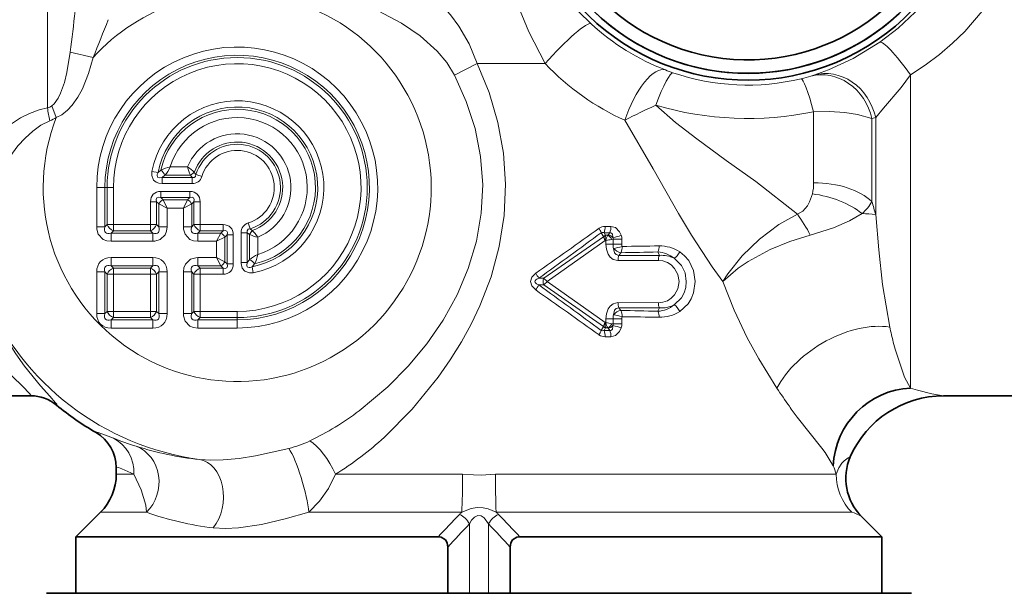
# Model space of a CAD drawing. Extents: x 0 to 420, y 0 to 297.
# Drawn here: x 275 to 312, y 98 to 119 of the extents above; entities that cross this region are included whole.
import ezdxf

# ---------------------------------------------------------------- set-up
doc = ezdxf.new("R2010")
doc.units = 0

msp = doc.modelspace()

# ---------------------------------------------------------------- linework, layer by layer
at = {"color": 7, "lineweight": 13}
for p, q in [((276.29184, 115.756821), (276.29184, 120.01268)), ((277.994263, 117.630905), (277.143066, 117.833755)), ((291.448059, 116.974586), (292.292847, 117.407318)), ((304.822449, 116.978493), (304.705383, 116.939499)), ((308.421967, 106.90976), (308.421967, 116.992554)), ((276.621887, 115.400116), (276.456848, 115.836227)), ((304.813538, 115.616074), (304.813538, 112.974541)), ((307.122925, 115.398727), (306.978577, 115.360458)), ((306.978577, 115.360451), (306.978577, 112.270988)), ((307.122925, 111.784927), (307.122925, 115.398727)), ((280.411438, 113.350891), (280.185638, 113.393578)), ((280.515686, 113.440262), (280.411438, 113.350891)), ((280.6651, 113.253082), (280.561981, 113.169235)), ((281.614227, 113.253082), (280.6651, 113.253082)), ((281.50885, 113.559471), (280.864441, 113.559471)), ((281.614227, 113.253082), (281.758789, 113.35553)), ((281.674744, 113.169235), (281.614227, 113.253082)), ((281.820892, 113.27655), (281.758789, 113.35553)), ((281.674744, 113.169235), (280.561981, 113.169235)), ((280.561981, 112.939438), (280.561981, 113.169235)), ((281.674744, 112.939438), (280.561981, 112.939438)), ((281.674744, 112.939438), (281.674744, 113.169235)), ((278.126709, 112.794266), (278.126709, 111.330292)), ((278.516968, 112.794312), (278.433105, 112.794296)), ((278.433105, 112.794296), (278.433105, 111.330315)), ((278.516968, 112.794312), (278.516968, 111.4142)), ((278.746796, 112.794327), (278.746796, 111.414223)), ((280.512543, 112.649223), (280.512543, 112.419388)), ((281.593781, 112.649223), (280.512543, 112.649223)), ((281.593781, 112.649223), (281.593781, 112.419388)), ((280.129517, 112.266205), (280.129517, 111.414223)), ((280.359314, 112.266182), (280.359314, 111.4142)), ((280.359314, 112.266182), (280.443176, 112.182297)), ((280.443176, 112.182297), (280.443176, 111.330315)), ((280.749603, 112.029053), (280.443176, 112.182297)), ((281.593781, 112.419388), (280.512543, 112.419388)), ((280.512543, 112.419388), (280.596405, 112.335503)), ((281.509888, 112.335503), (280.596405, 112.335503)), ((280.749603, 112.029053), (280.596405, 112.335503)), ((281.356689, 112.029053), (281.509888, 112.335503)), ((281.356689, 112.029053), (281.663116, 112.182297)), ((281.593781, 112.419388), (281.509888, 112.335503)), ((281.746979, 112.266182), (281.663116, 112.182297)), ((281.663116, 112.182297), (281.663116, 111.330315)), ((281.746979, 112.266182), (281.746979, 111.4142)), ((281.976807, 112.266205), (281.976807, 111.414223)), ((280.749603, 112.029053), (280.749603, 111.330292)), ((281.356689, 112.029053), (280.749603, 112.029053)), ((281.356689, 112.029053), (281.356689, 111.330292)), ((278.516968, 111.4142), (278.433105, 111.330315)), ((278.746796, 111.414223), (278.746796, 111.184387)), ((280.129517, 111.414223), (278.746796, 111.414223)), ((280.129517, 111.414223), (280.129517, 111.184387)), ((280.359314, 111.4142), (280.443176, 111.330315)), ((281.663116, 111.330315), (281.746979, 111.4142)), ((281.976807, 111.414223), (281.976807, 111.184387)), ((282.828766, 111.414223), (281.976807, 111.414223)), ((282.828766, 111.414223), (282.828766, 111.184387)), ((283.839142, 111.258316), (283.770294, 111.477592)), ((278.746796, 111.184387), (278.662933, 111.100502)), ((280.213379, 111.100502), (278.662933, 111.100502)), ((278.662933, 110.794052), (278.662933, 111.100502)), ((280.129517, 111.184387), (278.746796, 111.184387)), ((280.129517, 111.184387), (280.213379, 111.100502)), ((280.213379, 110.794052), (280.213379, 111.100502)), ((281.892914, 111.100502), (281.976807, 111.184387)), ((282.744904, 111.100502), (281.892914, 111.100502)), ((281.892914, 110.794052), (281.892914, 111.100502)), ((282.828766, 111.184387), (281.976807, 111.184387)), ((282.591675, 110.794052), (282.744904, 111.100502)), ((282.828766, 111.184387), (282.744904, 111.100502)), ((283.502014, 111.11216), (283.502014, 109.99942)), ((283.731812, 111.112137), (283.731812, 109.999405)), ((283.815674, 111.051636), (283.731812, 111.112137)), ((283.815674, 111.051636), (283.918152, 111.196182)), ((283.815674, 111.051636), (283.815674, 110.102486)), ((283.918152, 111.196182), (283.839142, 111.258316)), ((296.993317, 110.971527), (296.906097, 111.112663)), ((297.014343, 111.110062), (297.225952, 111.112831)), ((297.070129, 111.018829), (297.014343, 111.110062)), ((297.052917, 111.346855), (297.265778, 111.348633)), ((297.225952, 111.112831), (297.167175, 111.033539)), ((280.213379, 110.794052), (278.662933, 110.794052)), ((282.591675, 110.794052), (281.892914, 110.794052)), ((282.591675, 110.794052), (282.898102, 110.947296)), ((282.591675, 110.794052), (282.591675, 110.186974)), ((282.981995, 111.031181), (282.898102, 110.947296)), ((282.898102, 110.947296), (282.898102, 110.033791)), ((282.981995, 111.031181), (282.981995, 109.949936)), ((283.211792, 111.031204), (283.211792, 109.949966)), ((284.122101, 110.946213), (284.122101, 110.301788)), ((294.769287, 109.41716), (296.994995, 110.965111)), ((294.900208, 109.293961), (297.0495, 110.821663)), ((296.994995, 110.965111), (296.993317, 110.971527)), ((297.0495, 110.821663), (297.081787, 110.821777)), ((297.062103, 110.986595), (297.070129, 111.018829)), ((297.070129, 111.018829), (297.152039, 111.018814)), ((297.081787, 110.681877), (297.081787, 110.821777)), ((297.167145, 111.033508), (297.152039, 111.018814)), ((297.34613, 110.869186), (297.299683, 110.861298)), ((297.34613, 110.681885), (297.34613, 110.869186)), ((297.673889, 110.6819), (297.673889, 110.869194)), ((297.641052, 110.368965), (297.566681, 110.268753)), ((299.072754, 110.267914), (299.012695, 110.398468)), ((280.213379, 110.186974), (278.662933, 110.186974)), ((278.662933, 109.880585), (278.662933, 110.186974)), ((280.213379, 109.880585), (280.213379, 110.186974)), ((281.892914, 110.186974), (281.892914, 109.880585)), ((282.591675, 110.186974), (281.892914, 110.186974)), ((282.591675, 110.186974), (282.898102, 110.033791)), ((282.591675, 110.186974), (282.744904, 109.880585)), ((282.981995, 109.949936), (282.898102, 110.033791)), ((283.731812, 109.999405), (283.815674, 110.102486)), ((283.913483, 109.848862), (284.002869, 109.953094)), ((299.031616, 110.081863), (297.530548, 110.073593)), ((299.072754, 110.267914), (297.566681, 110.268753)), ((278.126709, 109.650742), (278.126709, 108.100288)), ((278.516968, 109.566917), (278.433105, 109.650772)), ((278.433105, 109.650772), (278.433105, 108.100311)), ((278.746796, 109.796738), (278.662933, 109.880585)), ((280.213379, 109.880585), (278.662933, 109.880585)), ((280.129517, 109.796738), (278.746796, 109.796738)), ((278.746796, 109.56694), (278.746796, 109.796738)), ((280.129517, 109.796738), (280.213379, 109.880585)), ((280.129517, 109.56694), (280.129517, 109.796738)), ((280.359314, 109.566917), (280.443176, 109.650772)), ((280.443176, 109.650772), (280.443176, 108.100311)), ((280.749603, 109.650742), (280.749603, 108.100288)), ((281.356689, 109.650742), (281.356689, 108.100288)), ((281.663116, 109.650772), (281.746979, 109.566917)), ((281.663116, 109.650772), (281.663116, 108.100311)), ((281.892914, 109.880585), (281.976807, 109.796738)), ((282.744904, 109.880585), (281.892914, 109.880585)), ((282.828766, 109.796738), (281.976807, 109.796738)), ((281.976807, 109.56694), (281.976807, 109.796738)), ((282.828766, 109.796738), (282.744904, 109.880585)), ((282.828766, 109.56694), (282.828766, 109.796738)), ((283.913483, 109.848862), (283.956146, 109.623062)), ((278.516968, 109.566917), (278.516968, 108.184204)), ((278.746796, 109.56694), (278.746796, 108.184219)), ((280.129517, 109.56694), (278.746796, 109.56694)), ((280.129517, 109.56694), (280.129517, 108.184219)), ((280.359314, 109.566917), (280.359314, 108.184204)), ((281.746979, 109.566917), (281.746979, 108.184204)), ((282.828766, 109.56694), (281.976807, 109.56694)), ((281.976807, 109.56694), (281.976807, 108.184219)), ((294.769287, 109.41716), (294.581177, 109.41777)), ((294.900208, 109.293961), (297.0495, 107.766029)), ((294.769287, 109.170807), (294.581177, 109.170258)), ((294.769287, 109.170807), (296.994995, 107.622612)), ((299.031616, 108.505463), (297.530548, 108.514023)), ((278.433105, 108.100311), (278.516968, 108.184204)), ((280.129517, 108.184219), (278.746796, 108.184219)), ((278.746796, 108.184219), (278.746796, 107.954391)), ((280.129517, 108.184219), (280.129517, 107.954391)), ((280.359314, 108.184204), (280.443176, 108.100311)), ((281.663116, 108.100311), (281.746979, 108.184204)), ((281.976807, 108.184219), (281.976807, 107.954391)), ((283.356903, 108.184219), (281.976807, 108.184219)), ((283.356903, 108.184219), (283.356903, 107.954391)), ((299.072754, 108.319435), (297.566681, 108.318893)), ((297.641052, 108.218719), (297.566681, 108.318893)), ((299.072754, 108.319435), (299.012695, 108.188965)), ((278.662933, 107.870499), (278.746796, 107.954391)), ((280.213379, 107.870499), (278.662933, 107.870499)), ((278.662933, 107.870499), (278.662933, 107.564056)), ((280.129517, 107.954391), (278.746796, 107.954391)), ((280.129517, 107.954391), (280.213379, 107.870499)), ((280.213379, 107.870499), (280.213379, 107.564056)), ((281.892914, 107.870499), (281.976807, 107.954391)), ((283.356903, 107.870499), (281.892914, 107.870499)), ((281.892914, 107.564056), (281.892914, 107.870499)), ((283.356903, 107.954391), (281.976807, 107.954391)), ((283.356903, 107.954391), (283.356903, 107.870499)), ((283.356903, 107.564056), (283.356903, 107.870499)), ((297.0495, 107.766029), (297.081787, 107.7659)), ((297.081787, 107.7659), (297.081787, 107.905807)), ((297.34613, 107.718521), (297.34613, 107.905815)), ((297.673889, 107.718536), (297.673889, 107.905823)), ((280.213379, 107.564056), (278.662933, 107.564056)), ((283.356903, 107.564056), (281.892914, 107.564056)), ((296.993317, 107.616196), (296.906097, 107.475143)), ((296.994995, 107.622612), (296.993317, 107.616196)), ((297.070129, 107.568893), (297.014343, 107.477722)), ((297.014343, 107.477722), (297.225952, 107.474922)), ((297.062103, 107.60112), (297.070129, 107.568893)), ((297.070129, 107.568893), (297.152039, 107.568893)), ((297.152039, 107.568893), (297.167175, 107.554184)), ((297.167175, 107.554184), (297.225952, 107.474922)), ((297.299683, 107.726395), (297.34613, 107.718521)), ((297.052917, 107.240967), (297.265778, 107.239166)), ((308.421967, 106.90976), (308.421967, 105.332764)), ((275.675812, 105.041489), (275.677002, 105.041618)), ((292.003357, 100.276085), (292.003357, 97.694565)), ((292.710449, 100.276085), (292.710449, 97.694557))]:
    msp.add_line(p, q, dxfattribs=at)
at = {"color": 7, "lineweight": 35}
for p, q in [((275.675812, 105.041489), (269.976654, 105.041489)), ((314.737122, 105.041489), (309.649963, 105.041489)), ((278.856903, 102.3722), (278.856903, 102.119919)), ((278.271118, 100.705704), (277.356903, 99.791489)), ((306.593933, 100.554474), (307.356903, 99.791489)), ((277.356903, 99.791489), (277.356903, 97.692612)), ((307.356903, 99.791489), (305.52063, 99.792862)), ((307.356903, 99.791489), (307.356903, 97.692612)), ((291.194885, 97.694565), (291.194885, 99.407425)), ((293.518921, 97.694565), (293.518921, 99.407433))]:
    msp.add_line(p, q, dxfattribs=at)
at = {"color": 7, "lineweight": 13}
for points in [[(309.97821, 129.457703), (310.441162, 128.426514), (310.626312, 127.876358), (310.777008, 127.305237), (310.919708, 126.515137), (310.990295, 125.698868), (310.983673, 124.865189), (310.891907, 123.997269), (310.712189, 123.134903), (310.44519, 122.291107), (310.092285, 121.474785), (309.659668, 120.701157), (309.153595, 119.979355), (308.585999, 119.321899), (307.959656, 118.728073), (307.281433, 118.202454)], [(311.733124, 129.242508), (312.202759, 128.354782), (312.576111, 127.401039), (312.839081, 126.388863), (312.977844, 125.330276), (312.98056, 124.241714), (312.840057, 123.146545), (312.554535, 122.065201), (312.12793, 121.020203), (311.651276, 120.159882), (311.08374, 119.352844), (310.434265, 118.6073), (309.977173, 118.162865), (309.492279, 117.747643), (308.969238, 117.353745), (308.421967, 116.992569)], [(292.292847, 117.407318), (291.992798, 118.142067), (291.604065, 118.805916), (291.29248, 119.221497), (290.951385, 119.601501), (290.556519, 119.971664), (290.136597, 120.304688), (289.67688, 120.615295), (289.197601, 120.892914), (288.193176, 121.3629), (287.14386, 121.737762)], [(293.088409, 121.737923), (293.349915, 120.848679), (293.710785, 119.80233), (294.211212, 118.593323), (294.817657, 117.40728)], [(294.868866, 121.000809), (295.182861, 120.469208), (295.653809, 119.818588), (296.063599, 119.345993), (296.527863, 118.886841)], [(291.448059, 116.974579), (291.155243, 117.445221), (290.797852, 117.87233), (290.172821, 118.435959), (289.470398, 118.916183), (288.608917, 119.374542), (287.691284, 119.758331), (286.730774, 120.074524)], [(307.281433, 118.202454), (306.289398, 117.5998), (305.361664, 117.175766), (304.822449, 116.978493)], [(276.456848, 115.836227), (276.545471, 115.911697), (276.691833, 116.116257), (276.782928, 116.302551), (276.924103, 116.708549), (277.015137, 117.075745), (277.143066, 117.833771)], [(276.621887, 115.400116), (276.830383, 115.505508), (277.040405, 115.669067), (277.218445, 115.859161), (277.426788, 116.15387), (277.596161, 116.466011), (277.827332, 117.041718), (277.994293, 117.630913)], [(292.292847, 117.407318), (292.729248, 116.333176), (293.057495, 115.219727), (293.265747, 114.076111), (293.345428, 112.914886), (293.292786, 111.749428), (293.109863, 110.598785), (292.804382, 109.475937), (292.387543, 108.390762), (292.064209, 107.710953), (291.703094, 107.050751), (291.289062, 106.382835), (290.840607, 105.738167), (289.87262, 104.54837), (288.828339, 103.496262)], [(291.448059, 116.974586), (291.885193, 116.002594), (292.211975, 114.991798), (292.418121, 113.952255), (292.496246, 112.896515), (292.44342, 111.840057), (292.261932, 110.797333), (291.958252, 109.780891), (291.542084, 108.801147), (291.023102, 107.86319), (290.414276, 106.976433), (289.726654, 106.146248), (288.96991, 105.378052), (287.897217, 104.483078)], [(308.421967, 116.992554), (308.069763, 116.520676), (307.410126, 115.753418), (307.122925, 115.398727)], [(298.934784, 115.857498), (299.675537, 115.216759), (300.462067, 114.602234), (301.559052, 113.806053), (302.658508, 113.017044), (304.207123, 111.801239)], [(272.562927, 109.308014), (272.442566, 109.638969), (272.360657, 109.984512), (272.310089, 110.707352), (272.401733, 111.452225), (272.633423, 112.229927), (272.986694, 112.986649), (273.446472, 113.704842), (274.001556, 114.367538), (274.66153, 114.96727), (275.286987, 115.385605), (275.62561, 115.554306), (275.982819, 115.68576), (276.29184, 115.756821)], [(304.813538, 115.616074), (305.403442, 115.620415), (305.974854, 115.583557), (306.444885, 115.514397), (306.978577, 115.360451)], [(273.943939, 108.811859), (273.752777, 109.452698), (273.671021, 110.134338), (273.693634, 110.840988), (273.817596, 111.577637), (274.034943, 112.309235), (274.337982, 113.021584), (274.727142, 113.709358), (275.196716, 114.344193), (275.461914, 114.632759), (275.748657, 114.894531), (276.052582, 115.114922), (276.379211, 115.279388)], [(297.788025, 115.29895), (298.837982, 113.493187), (299.785095, 111.834023), (300.2724, 111.016312), (301.035248, 109.843468), (301.430878, 109.291763)], [(280.185638, 113.393578), (280.178894, 113.244965), (280.246918, 113.071899), (280.345398, 112.989105), (280.445648, 112.951851), (280.561981, 112.939438)], [(280.411438, 113.350891), (280.382996, 113.27739), (280.37735, 113.239487), (280.388245, 113.189774), (280.404297, 113.171646), (280.452057, 113.154297), (280.561981, 113.169235)], [(281.674744, 113.169235), (281.75, 113.163681), (281.804504, 113.203751), (281.820892, 113.27655)], [(304.765472, 112.560402), (304.664124, 112.256493), (304.582733, 112.107407), (304.405273, 111.9105), (304.207123, 111.801239)], [(301.430878, 109.291763), (301.613831, 109.581123), (302.151672, 110.257935), (302.797424, 110.877274), (303.521759, 111.413971), (304.207184, 111.801208)], [(306.615173, 111.822433), (306.153442, 111.550949), (305.545837, 111.293961), (304.686768, 111.026245)], [(307.122925, 111.784927), (307.240753, 110.4786), (307.381561, 109.188087), (307.646423, 107.599762)], [(278.126709, 111.330292), (278.131287, 111.248932), (278.187714, 111.056496), (278.368347, 110.866379), (278.505035, 110.812286), (278.662933, 110.794052)], [(280.213379, 110.794052), (280.294739, 110.798645), (280.487183, 110.855087), (280.677307, 111.035721), (280.731384, 111.172409), (280.749603, 111.330292)], [(281.356689, 111.330292), (281.361267, 111.248932), (281.417725, 111.056496), (281.598358, 110.866379), (281.735046, 110.812286), (281.892914, 110.794052)], [(283.731812, 111.112137), (283.726257, 111.187408), (283.766327, 111.241898), (283.839142, 111.258316)], [(297.225952, 111.112831), (297.262756, 111.11277), (297.294281, 111.098427), (297.322937, 111.061401), (297.342041, 110.959534), (297.341309, 110.932098)], [(297.265778, 111.348633), (297.434875, 111.306686), (297.592651, 111.151604), (297.652283, 111.016129)], [(297.081787, 110.681877), (297.10141, 110.494766), (297.168762, 110.310715), (297.243988, 110.204872), (297.349335, 110.120857), (297.530548, 110.073593)], [(301.430878, 109.291763), (302.00354, 109.79113), (302.376984, 110.04612), (303.192688, 110.487503), (303.928986, 110.789581), (304.686768, 111.026268)], [(297.364716, 110.528885), (297.405396, 110.360527), (297.460693, 110.296326), (297.566681, 110.268753)], [(300.40683, 109.293564), (300.344177, 109.711136), (300.168823, 110.073578), (300.011963, 110.258484), (299.829407, 110.403023)], [(281.892914, 110.186974), (281.811584, 110.182388), (281.619141, 110.125946), (281.429016, 109.945312), (281.374939, 109.808624), (281.356689, 109.650742)], [(283.956146, 109.623062), (283.81958, 109.615112), (283.643524, 109.677536), (283.548004, 109.789742), (283.502777, 109.969101), (283.502014, 109.99942)], [(283.913483, 109.848862), (283.839966, 109.820396), (283.802063, 109.814766), (283.75235, 109.825653), (283.734222, 109.841721), (283.716888, 109.889496), (283.731812, 109.999405)], [(299.031616, 110.081863), (299.20343, 110.063187), (299.367584, 110.005219), (299.511719, 109.913239), (299.63559, 109.787056), (299.759186, 109.559662), (299.804077, 109.293564)], [(300.073853, 109.293564), (300.025635, 109.614883), (299.890198, 109.896111), (299.61911, 110.161278)], [(294.46701, 109.603432), (294.323395, 109.456154), (294.275452, 109.297646), (294.323608, 109.131584), (294.46701, 108.98465)], [(275.677002, 105.041618), (275.682739, 105.043388), (275.685699, 105.047241), (275.685913, 105.053177), (275.678101, 105.071266), (275.63031, 105.13205), (275.381958, 105.383194), (274.984497, 105.778076), (274.288788, 106.540817), (273.916138, 107.005829), (273.360504, 107.803513), (272.942566, 108.520218), (272.562927, 109.308014)], [(294.581177, 109.41777), (294.50354, 109.380829), (294.468506, 109.354439), (294.444244, 109.322746), (294.439026, 109.279968), (294.445129, 109.263657), (294.466919, 109.235062), (294.501038, 109.208755), (294.581177, 109.170258)], [(299.031616, 108.505463), (299.20343, 108.524094), (299.367615, 108.582047), (299.511749, 108.673981), (299.635559, 108.800125), (299.759186, 109.027496), (299.804077, 109.293564)], [(299.61911, 108.425972), (299.892578, 108.694557), (299.989777, 108.873627), (300.051819, 109.074844), (300.073853, 109.293564)], [(299.829407, 108.184265), (300.136597, 108.469131), (300.255127, 108.657448), (300.342712, 108.871231), (300.40683, 109.293564)], [(301.430878, 109.291763), (301.852386, 108.2248), (302.344086, 107.199883), (302.769135, 106.422134), (303.442657, 105.329391)], [(276.634857, 104.695297), (276.640259, 104.697487), (276.64328, 104.701675), (276.64389, 104.707855), (276.637909, 104.726181), (276.5979, 104.786392), (276.384644, 105.031624), (276.040039, 105.415604), (275.437775, 106.151749), (275.114685, 106.600189), (274.632507, 107.36937), (274.271606, 108.056854), (273.943939, 108.811859)], [(297.081787, 107.905807), (297.10141, 108.092865), (297.168762, 108.276939), (297.244019, 108.382828), (297.349365, 108.466805), (297.530548, 108.514023)], [(297.364716, 108.058807), (297.405396, 108.227173), (297.460724, 108.291367), (297.566681, 108.318893)], [(281.356689, 108.100288), (281.361267, 108.018936), (281.417725, 107.826492), (281.598358, 107.636368), (281.735046, 107.582291), (281.892914, 107.564056)], [(297.225952, 107.474922), (297.262756, 107.474976), (297.294281, 107.489319), (297.322906, 107.526321), (297.342041, 107.628174), (297.341309, 107.655609)], [(297.265778, 107.239166), (297.434875, 107.281082), (297.592651, 107.436142), (297.652283, 107.571609)], [(307.867767, 106.700348), (308.194031, 105.737297), (308.421967, 105.332764)], [(308.421967, 105.332764), (308.683716, 105.248779), (309.20932, 105.121979), (309.5755, 105.051392), (309.649963, 105.041489)], [(304.204254, 104.250099), (305.122192, 103.090981), (305.244385, 102.933945), (305.541199, 102.439232)], [(278.747711, 103.46508), (278.313232, 103.633102), (278.183929, 103.674591), (278.131744, 103.683548), (278.115997, 103.682137), (278.109344, 103.678978), (278.105347, 103.672531)], [(285.281097, 103.082581), (284.04187, 102.803757), (283.429749, 102.70977), (282.834961, 102.654205), (282.379395, 102.643494), (281.956482, 102.669579)], [(305.654053, 102.120361), (305.747681, 102.366188), (305.865631, 102.538528), (305.951752, 102.625847), (306.092377, 102.728348), (306.177887, 102.773117)], [(279.510742, 102.120712), (279.066833, 102.319481), (278.935364, 102.370354), (278.882751, 102.382881), (278.867096, 102.382401), (278.860626, 102.379547), (278.857025, 102.373116)], [(279.510712, 102.120697), (279.781555, 101.547676), (279.952148, 100.975296), (279.986908, 100.706993)], [(286.018677, 100.708115), (286.418274, 101.120575), (286.753906, 101.597565), (287.016388, 102.122292)], [(292.969727, 102.122498), (292.440216, 102.089203), (292.156006, 102.097855), (291.74408, 102.122498)], [(292.996338, 100.708397), (292.69339, 100.83403), (292.513916, 100.875214), (292.286133, 100.884628), (292.065643, 100.846992), (291.717468, 100.708397)], [(286.018677, 100.708115), (285.139832, 100.457802), (284.262909, 100.257713), (283.406372, 100.129593), (282.918976, 100.101738), (282.466125, 100.123428)], [(292.710449, 100.276085), (292.549377, 100.504532), (292.441284, 100.571671), (292.309479, 100.582214), (292.185547, 100.522186), (292.083069, 100.412811), (292.003357, 100.276085)], [(306.231049, 100.706169), (306.324402, 100.684875), (306.584839, 100.560707), (306.592163, 100.555923), (306.593933, 100.554474)]]:
    msp.add_lwpolyline(points, dxfattribs=at)
at = {"color": 7, "lineweight": 35}
for points in [[(290.835876, 99.794342), (290.95224, 99.778481), (291.106262, 99.680634), (291.167236, 99.575241), (291.194885, 99.407425)], [(293.87793, 99.794342), (293.761566, 99.778488), (293.607513, 99.680634), (293.54657, 99.575226), (293.518921, 99.407433)]]:
    msp.add_lwpolyline(points, dxfattribs=at)
at = {"color": 7, "lineweight": 13}
for centre, radius, start, end in [((154.324448, 133.191528), 123.775249, 352.872482, 353.588305), ((426.486206, 58.977608), 159.655081, 157.900805, 158.446319), ((302.471619, 125.386856), 8.807944, 227.559545, 248.876688), ((301.947632, 124.031212), 7.354649, 248.878457, 251.183079), ((302.356873, 125.22084), 8.612646, 251.158907, 283.40617), ((303.224792, 121.656097), 4.943702, 283.199762, 287.427676), ((276.089417, 116.38855), 0.663381, 287.767683, 303.635404), ((307.199646, 97.396378), 20.226194, 114.11753, 117.731506), ((302.357727, 127.538895), 12.172972, 253.668182, 281.638729), ((249.805603, 110.664146), 26.971397, 9.85271, 10.883786), ((275.91629, 116.513458), 1.318075, 290.561196, 302.364644), ((281.007477, 112.56105), 1.008105, 98.153944, 119.220447), ((280.32431, 113.135574), 0.36037, 19.025296, 57.864994), ((279.959961, 113.926857), 0.975845, 316.30242, 337.893357), ((280.870575, 112.515488), 1.223142, 43.403223, 58.559289), ((282.762085, 113.814453), 1.278417, 191.500121, 206.061278), ((281.687775, 113.304741), 0.364794, 267.955018, 344.608128), ((302.976959, 112.977715), 1.836582, 346.866298, 359.900943), ((305.672272, 112.963737), 1.479087, 309.568684, 332.064593), ((296.074707, 108.769379), 11.452338, 15.266716, 17.803694), ((299.446594, 108.325668), 5.894715, 27.26479, 36.132466), ((306.629822, 108.561485), 3.26131, 81.302358, 90.263552), ((283.86731, 111.125198), 0.364793, 105.39182, 182.044967), ((284.377045, 112.199165), 1.278113, 243.933079, 258.499291), ((283.078003, 110.307838), 1.223311, 31.441792, 46.597579), ((111.902641, 369.055481), 317.246031, 305.132271, 305.654377), ((135.073456, 330.700317), 272.779386, 305.785302, 306.38963), ((296.270599, 110.895226), 0.672068, 18.889165, 34.694277), ((297.044678, 110.952698), 0.393772, 88.800888, 124.2124), ((296.954926, 110.981895), 0.140384, 65.121243, 110.479403), ((296.429993, 111.322716), 0.622711, 340.003744, 2.219097), ((296.664917, 111.324875), 0.600611, 339.295907, 2.263942), ((297.158722, 110.788956), 0.246364, 111.079244, 132.176318), ((297.497681, 111.076393), 0.515199, 192.482657, 209.612389), ((297.101776, 110.746475), 0.243349, 99.380817, 116.028959), ((297.613068, 110.863091), 0.56489, 167.366177, 184.204291), ((297.80127, 107.480545), 3.41781, 98.439159, 102.151947), ((297.651459, 110.732796), 0.57609, 150.198442, 171.121306), ((296.952087, 110.687126), 0.388217, 26.614582, 58.915368), ((297.11795, 110.750717), 0.287505, 39.039336, 80.130434), ((297.120361, 110.883514), 0.226236, 356.368858, 12.339078), ((296.924561, 113.088531), 2.196904, 280.938586, 289.348359), ((297.957123, 110.677917), 0.610928, 179.627691, 194.120523), ((297.165588, 110.869568), 0.508291, 359.957623, 16.692446), ((297.995117, 110.678307), 0.321194, 179.359101, 193.641413), ((297.708099, 110.800552), 0.437533, 218.347996, 261.16732), ((295.95874, 220.976212), 110.619969, 270.871379, 271.582006), ((297.119873, 110.579582), 0.562953, 337.995279, 2.337272), ((296.088501, 275.252289), 164.657383, 270.554855, 271.033671), ((298.949951, 109.344543), 1.055823, 50.671288, 86.59152), ((298.582977, 110.601074), 0.475801, 334.75636, 2.485375), ((299.083191, 109.241135), 1.380861, 57.288198, 91.005932), ((284.489716, 109.39679), 0.976431, 112.107064, 133.685339), ((283.69809, 109.761581), 0.360516, 32.144192, 70.967701), ((283.123505, 110.444847), 1.008262, 330.785003, 351.847362), ((298.002106, 110.090355), 0.471261, 157.721034, 182.036088), ((299.42395, 110.094994), 0.392064, 153.786668, 181.917557), ((299.161896, 109.271095), 1.000769, 62.814128, 95.11035), ((293.277039, 108.738533), 1.470779, 27.512221, 36.010062), ((295.016479, 109.293983), 0.276487, 153.515687, 206.484026), ((295.72937, 110.312149), 1.312842, 222.990135, 230.842257), ((295.730469, 108.274216), 1.314729, 129.151815, 136.991438), ((293.275635, 109.850578), 1.472506, 323.989269, 332.47555), ((112.877151, -149.06102), 315.535048, 54.340524, 54.865482), ((135.724396, -111.194504), 271.654227, 53.606026, 54.212885), ((298.001892, 108.497246), 0.471032, 177.961194, 202.284225), ((299.423798, 108.492317), 0.391901, 178.07982, 206.21866), ((297.708008, 107.787308), 0.437352, 98.821888, 141.658738), ((295.956604, -1.542358), 109.773937, 88.404675, 89.12078), ((297.120117, 108.008163), 0.562681, 357.660011, 22.009832), ((298.950256, 109.242676), 1.055598, 273.391535, 309.316011), ((298.583191, 107.986404), 0.475602, 357.512051, 25.248778), ((299.083466, 109.346268), 1.380808, 268.981814, 302.69877), ((299.162079, 109.316132), 1.00066, 264.878237, 297.176999), ((297.497681, 107.511292), 0.5152, 150.38634, 167.512616), ((297.612854, 107.724609), 0.564687, 175.795723, 192.637361), ((297.797943, 111.089371), 3.399735, 257.839925, 261.572446), ((297.651123, 107.854813), 0.575749, 188.876072, 209.808689), ((297.957092, 107.90979), 0.610896, 165.879094, 180.372445), ((296.962463, 105.610474), 2.481463, 73.120214, 80.670196), ((297.995117, 107.909424), 0.321178, 166.358205, 180.641022), ((296.075043, -55.396408), 163.389435, 88.953583, 89.436116), ((296.270508, 107.692734), 0.672187, 325.302687, 341.101714), ((296.955109, 107.60585), 0.140327, 249.441299, 294.819013), ((297.158691, 107.798721), 0.246307, 227.821155, 248.923202), ((297.101776, 107.841171), 0.243276, 243.960714, 260.614573), ((296.430298, 107.265121), 0.622394, 357.778257, 20.001179), ((296.952301, 107.900406), 0.387959, 301.071416, 333.391827), ((297.118042, 107.836868), 0.287364, 279.857682, 320.930345), ((296.665222, 107.262932), 0.600311, 357.733383, 20.709111), ((297.120361, 107.704193), 0.226223, 347.597932, 3.6305), ((296.926331, 105.514023), 2.181745, 70.566441, 79.03384), ((297.165649, 107.718155), 0.508231, 343.240773, 0.042868), ((322.012085, 110.647003), 14.685268, 191.976049, 194.228604), ((297.044739, 107.635178), 0.393828, 235.782041, 271.189687), ((320.397247, 110.241211), 13.020197, 194.2443, 195.780396), ((320.753632, 116.738052), 20.732282, 213.386574, 215.657653), ((275.676697, 103.542999), 1.498626, 50.25533, 89.98794), ((281.091278, 113.573441), 11.355449, 295.981511, 306.822107), ((321.039337, 116.944427), 21.084726, 215.66074, 217.017776), ((277.357513, 102.372772), 1.499528, 0.013067, 60.08471), ((283.319336, 115.070831), 12.473563, 248.499778, 252.653837), ((284.11908, 107.540733), 4.606722, 284.609424, 294.999221), ((280.641541, 112.398041), 12.093305, 301.814657, 312.604187), ((283.289673, 114.830994), 12.234906, 252.451568, 263.74407), ((302.503784, 101.187027), 3.285505, 16.502929, 22.404405), ((326.398163, 102.023926), 33.428187, 179.83104, 182.255419), ((283.852264, 111.546768), 11.507637, 250.374248, 263.081419), ((327.730652, 65.444923), 50.40933, 135.734792, 137.04612), ((292.389435, 99.890411), 1.058599, 129.40277, 135.709015), ((291.265717, 99.872833), 0.840979, 28.664508, 64.192474), ((293.44809, 99.872833), 0.840979, 115.807524, 151.335491), ((292.324341, 99.890411), 1.058611, 44.290864, 50.597071), ((257.021851, 65.480621), 50.35671, 42.954144, 44.266849), ((330.607605, 63.539825), 53.290188, 136.420297, 137.69619), ((254.122543, 63.554688), 53.268106, 42.303808, 43.580234)]:
    msp.add_arc(centre, radius, start, end, dxfattribs=at)
at = {"color": 7, "lineweight": 35}
for centre, radius, start, end in [((275.675812, 103.541489), 1.499998, 50.29417, 89.999921), ((309.653687, 101.24472), 3.796943, 90.055969, 156.263581), ((283.356903, 112.791489), 10.523376, 230.294189, 240.064296), ((277.356903, 102.3722), 1.5, 0.000002, 60.064294), ((308.008087, 101.967941), 1.999476, 156.253568, 224.98582), ((276.856903, 102.119919), 1.999999, 315.000002, 0.000002), ((287.156036, -19507.765625), 19607.560087, 89.989245, 90.028635)]:
    msp.add_arc(centre, radius, start, end, dxfattribs=at)
for centre, major_axis, ratio, start_param, end_param in [((302.356903, 125.296181), (8.25, 0), 1, 5.21238898, 11.495574288), ((302.356903, 125.296371), (8.25, 0), 1, 4.59219759, 10.875382897), ((302.356903, 125.296463), (7.75, 0), 1, 1.450604952, 7.7337902), ((302.356903, 125.296127), (8.50444, 0), 1, 3.641592654, 6.783185307), ((308.421967, 102.439354), (-1.974167, -2.191742), 0.958798, 3.895774715, 5.424778651), ((292.356903, 99.791489), (-15, 0), 0.000191, 3.641592654, 4.610813244), ((292.356903, 97.69149), (-16.100006, 0), 0.000191, 3.641592654, 6.283022637), ((292.356903, 97.69149), (-16.100006, 0), 0.000191, 3.141813497, 3.641592654)]:
    msp.add_ellipse(centre, major_axis=major_axis, ratio=ratio, start_param=start_param, end_param=end_param, dxfattribs=at)
at = {"color": 7, "lineweight": 13}
for centre, major_axis, ratio, start_param, end_param in [((283.356903, 112.794266), (7.221558, 0), 1, 2.77241983, 7.896630794), ((283.356903, 112.794266), (7.221558, 0), 1, 1.87749437, 2.4077184), ((295.18222, 117.407654), (-1.349411, -1.476181), 0.135442, 3.159351302, 4.835824471), ((283.356903, 112.794266), (5.230209, 0), 1, 4.712388898, 9.424777916), ((283.356903, 112.794296), (4.923782, 0), 1, 4.71238898, 9.424777961), ((308.421967, 116.559921), (1.144363, -1.640259), 0.125771, 1.749152677, 3.123842847), ((283.356903, 112.794327), (-4.610107, 0), 1, 1.57079623, 6.283185307), ((283.356903, 112.794312), (-4.83992, 0), 1, 1.570796327, 6.283185307), ((292.356903, 117.404739), (-13.5, 0), 0.000191, 4.529085055, 4.717132861), ((301.437164, 125.717163), (-0.86644, -11.123138), 0.867995, 5.621001742, 5.986726846), ((298.592621, 115.299301), (-0.71843, -1.866516), 0.379382, 3.160649979, 4.857574185), ((298.934814, 115.175339), (-0.644638, -1.893265), 0.11616, 3.159347496, 4.383623801), ((305.246521, 115.01442), (0.604477, -1.906464), 0.881959, 1.473827165, 3.104165579), ((305.390869, 115.061295), (0.631088, -1.897827), 0.880676, 1.457379104, 3.104355299), ((304.813538, 114.896767), (0.462952, -1.945679), 0.088866, 1.928239432, 3.123884859), ((283.356903, 112.794327), (-3.227386, 0), 1, 1.757555946, 6.096425938), ((283.356903, 112.794312), (-2.997574, 0), 1, 1.757555872, 6.096425938), ((283.356903, 112.794296), (2.913712, 0), 1, 4.935945426, 9.201221754), ((283.356903, 112.794266), (2.607285, 0), 1, 5.010262061, 9.12690488), ((283.356903, 112.794266), (2.000214, 0), 1, 5.104959, 9.032207941), ((283.356903, 112.794296), (1.693787, 0), 1, 5.050120852, 9.087045824), ((283.356903, 112.794312), (-1.609924, 0), 1, 1.875008036, 5.978973227), ((283.356903, 112.794327), (-1.380112, 0), 1, 1.875008036, 5.97897316), ((282.040161, 113.207672), (0.286224, -0.089859), 0.000183, 1.570853671, 2.443518297), ((304.813538, 111.567436), (2.5, 0), 0.562842, 0.523623551, 1.570796327), ((278.126709, 112.794342), (-0.399994, 0), 0.000191, 1.570796327, 2.443460953), ((278.746796, 112.794273), (0.300003, 0), 0.000191, 1.570796327, 2.443460953), ((280.782227, 111.996506), (0.548676, -0.548676), 0.644391, 2.569170784, 3.714014299), ((281.324066, 111.996506), (-0.548676, -0.548676), 0.644391, 2.569170824, 3.714014339), ((304.765472, 111.073654), (2.452789, -0.483566), 0.587367, 0.839587004, 1.686083178), ((280.129517, 112.266144), (-0.300003, 0), 0.000191, 3.839724354, 4.71238898), ((280.782227, 111.99646), (0.411957, -0.412018), 0.34327, 2.569189364, 3.714037321), ((280.596405, 112.182312), (0.141434, 0.141403), 0.644297, 0.998544584, 2.14340208), ((281.509888, 112.182312), (0.141434, -0.141403), 0.644297, 0.998190574, 2.14304807), ((281.324097, 111.99646), (-0.411957, -0.412018), 0.34327, 2.569147895, 3.713995856), ((281.976807, 112.266144), (0.300003, 0), 0.000191, 1.570796138, 2.443460898), ((278.746796, 111.414169), (-0.212158, 0.212112), 0.644297, 0.998190574, 2.14304807), ((278.746796, 111.414169), (0.300003, 0), 0.000191, 1.570796327, 2.443460953), ((280.129517, 111.414169), (-0.300003, 0), 0.000191, 3.839724354, 4.71238898), ((280.129517, 111.414169), (-0.212158, -0.212112), 0.644297, 0.998544584, 2.14340208), ((281.976807, 111.414169), (0.212158, -0.212112), 0.644297, 4.139783227, 5.284640723), ((281.976807, 111.414169), (0.300003, 0), 0.000191, 1.570796327, 2.443460953), ((282.559082, 110.761505), (-0.548676, -0.548676), 0.644391, 2.569170824, 3.714014339), ((278.126709, 111.330368), (-0.399994, 0), 0.000191, 1.570796121, 2.443460872), ((279.040527, 111.707962), (-0.585892, -0.585953), 0.362059, 5.710756169, 6.8555716), ((279.835785, 111.707962), (0.585892, -0.585953), 0.362059, 5.710797803, 6.855613227), ((280.749603, 111.330368), (0.399994, 0), 0.000191, 3.839724354, 4.71238898), ((281.356689, 111.330368), (-0.399994, 0), 0.000191, 1.570796121, 2.443460872), ((282.270508, 111.707962), (-0.585892, -0.585953), 0.362059, 5.710756169, 6.8555716), ((282.744904, 110.947319), (0.141434, -0.141403), 0.644297, 0.998190574, 2.14304807), ((282.559082, 110.761459), (-0.411957, -0.412018), 0.34327, 2.569147895, 3.713995856), ((283.502014, 111.112106), (-0.300003, 0), 0.000191, 3.839724354, 4.71238898), ((283.211792, 111.031143), (0.300003, 0), 0.000191, 1.570796138, 2.443460898), ((297.171509, 110.681923), (0.25, 0), 0.000191, 4.345447363, 5.48586714), ((297.555725, 110.869141), (-0.300003, 0), 0.000191, 4.307571279, 5.485867062), ((297.555725, 110.681847), (-0.300003, 0), 0.000191, 4.307571202, 5.485867013), ((297.564697, 110.602516), (-0.290802, -0.073715), 0.104727, 0.786338231, 1.963274018), ((299.663361, 110.402969), (-0.164612, -0.250809), 0.485623, 0.715924157, 1.87953572), ((279.040497, 109.273178), (0.768127, -0.768127), 0.644394, 2.569169516, 3.714017377), ((279.835815, 109.273178), (0.768127, 0.768127), 0.644394, 5.71076221, 6.855610071), ((282.744904, 110.033813), (-0.141403, -0.141434), 0.644504, 0.998190533, 2.143048029), ((282.559082, 110.219589), (0.411972, -0.411911), 0.343307, 5.710740529, 6.85558849), ((282.559082, 110.219658), (0.548676, -0.548676), 0.644391, 5.710763437, 6.855606952), ((283.211792, 109.949905), (0.300003, 0), 0.000191, 1.570796327, 2.443460953), ((283.502014, 109.999367), (-0.300003, 0), 0.000191, 3.839724452, 4.712389039), ((278.126709, 109.650818), (0.399994, 0), 0.000191, 4.712388828, 5.585053559), ((279.040497, 109.273254), (0.585861, -0.5858), 0.362105, 2.569148273, 3.713995404), ((278.746796, 109.566879), (0.212112, 0.212158), 0.644504, 0.998190533, 2.143048029), ((280.129517, 109.566879), (0.212112, -0.212158), 0.644504, 0.998544624, 2.14340212), ((279.835815, 109.273254), (0.585861, 0.5858), 0.362105, 5.710782598, 6.855629731), ((280.749603, 109.650818), (-0.399994, 0), 0.000191, 0.698131701, 1.570796327), ((281.356689, 109.650818), (-0.399994, 0), 0.000191, 1.570796327, 2.443460953), ((282.270508, 109.273224), (0.585907, -0.585831), 0.362095, 2.569163492, 3.713978929), ((281.976807, 109.566879), (-0.212112, -0.212158), 0.644504, 4.139783187, 5.284640683), ((278.746796, 109.566879), (0.300003, 0), 0.000191, 1.570796327, 2.443460953), ((280.129517, 109.566879), (-0.300003, 0), 0.000191, 3.839724354, 4.71238898), ((281.976807, 109.566879), (0.300003, 0), 0.000191, 1.570796327, 2.443460953), ((283.356903, 112.793701), (10.22052, 0), 1, 3.541782813, 4.574939605), ((278.746796, 108.184166), (0.212158, -0.212112), 0.644297, 4.139783227, 5.284640723), ((278.746796, 108.184166), (0.300003, 0), 0.000191, 1.570796327, 2.443460953), ((280.129517, 108.184166), (-0.300003, 0), 0.000191, 3.839724354, 4.71238898), ((280.129517, 108.184166), (-0.212158, -0.212112), 0.644297, 0.998544584, 2.14340208), ((281.976807, 108.184166), (0.212158, -0.212112), 0.644297, 4.139783227, 5.284640723), ((281.976807, 108.184166), (0.300003, 0), 0.000191, 1.570796327, 2.443460953), ((299.663361, 108.184219), (0.164566, -0.250839), 0.485806, 1.26242226, 2.426033774), ((279.040497, 108.477859), (0.768127, 0.768127), 0.644394, 2.569169556, 3.714017418), ((278.126709, 108.100365), (0.399994, 0), 0.000191, 4.71238898, 5.585053606), ((279.040497, 108.477928), (-0.585861, -0.585922), 0.362069, 5.710740948, 6.855588077), ((279.835815, 108.477928), (0.585861, -0.585922), 0.362069, 5.710782578, 6.855629711), ((279.835815, 108.477859), (0.768127, -0.768127), 0.644394, 5.710762169, 6.855610031), ((280.749603, 108.100365), (-0.399994, 0), 0.000191, 0.698131701, 1.570796327), ((281.356689, 108.100365), (-0.399994, 0), 0.000191, 1.570796121, 2.443460872), ((282.270508, 108.477966), (-0.585892, -0.585953), 0.362059, 5.710756169, 6.8555716), ((297.171509, 107.905853), (0.25, 0), 0.000191, 4.345447359, 5.485867067), ((297.555725, 107.905777), (-0.300003, 0), 0.000191, 4.307571279, 5.485867062), ((297.555725, 107.718483), (-0.300003, 0), 0.000191, 4.307571127, 5.485866545), ((306.022278, 105.329727), (2.67717, 1.643539), 0.601356, 0.611699269, 2.346014915), ((283.356903, 112.791489), (-10.523026, 0), 1, 0.87786824, 1.048292331), ((278.083405, 102.120804), (-0.560806, -1.39122), 0.944346, 1.934469228, 3.061354827), ((286.423004, 102.122559), (0.723083, -1.314209), 0.352998, 1.378764569, 2.570158064), ((279.05545, 101.767746), (-0.456223, -1.42894), 0.92227, 1.064659911, 3.073358358), ((285.541412, 101.768951), (0.41803, -1.440567), 0.169335, 0.69527001, 2.666881187), ((281.751068, 101.184235), (-0.164078, -1.490997), 0.726038, 0.862137178, 3.10324542), ((292.356903, 102.119919), (-13.5, 0), 0.000191, 5.970683627, 6.283181628), ((292.356903, 102.119919), (-13.5, 0), 0.000191, 4.757799575, 5.119102075), ((291.653259, 102.122879), (-0.000015, 2), 0.045395, 3.926799179, 4.712197342), ((292.356903, 102.119919), (-13.5, 0), 0.000191, 3.641592654, 4.666978357), ((292.356903, 102.119919), (13.5, 0), 0.000191, 0.173565516, 0.5), ((307.624023, 102.12043), (0.002182, 2), 0.984975, 1.571904872, 2.357303036), ((292.356903, 100.705704), (-14.085785, 0), 0.000191, 5.784453419, 6.28299337), ((292.356903, 100.705704), (-14.085785, 0), 0.000191, 4.757799575, 5.17912389), ((292.356903, 100.705704), (14.085785, 0), 0.000191, 0.173565516, 1.525385703)]:
    msp.add_ellipse(centre, major_axis=major_axis, ratio=ratio, start_param=start_param, end_param=end_param, dxfattribs=at)

doc.saveas('drawing.dxf')
